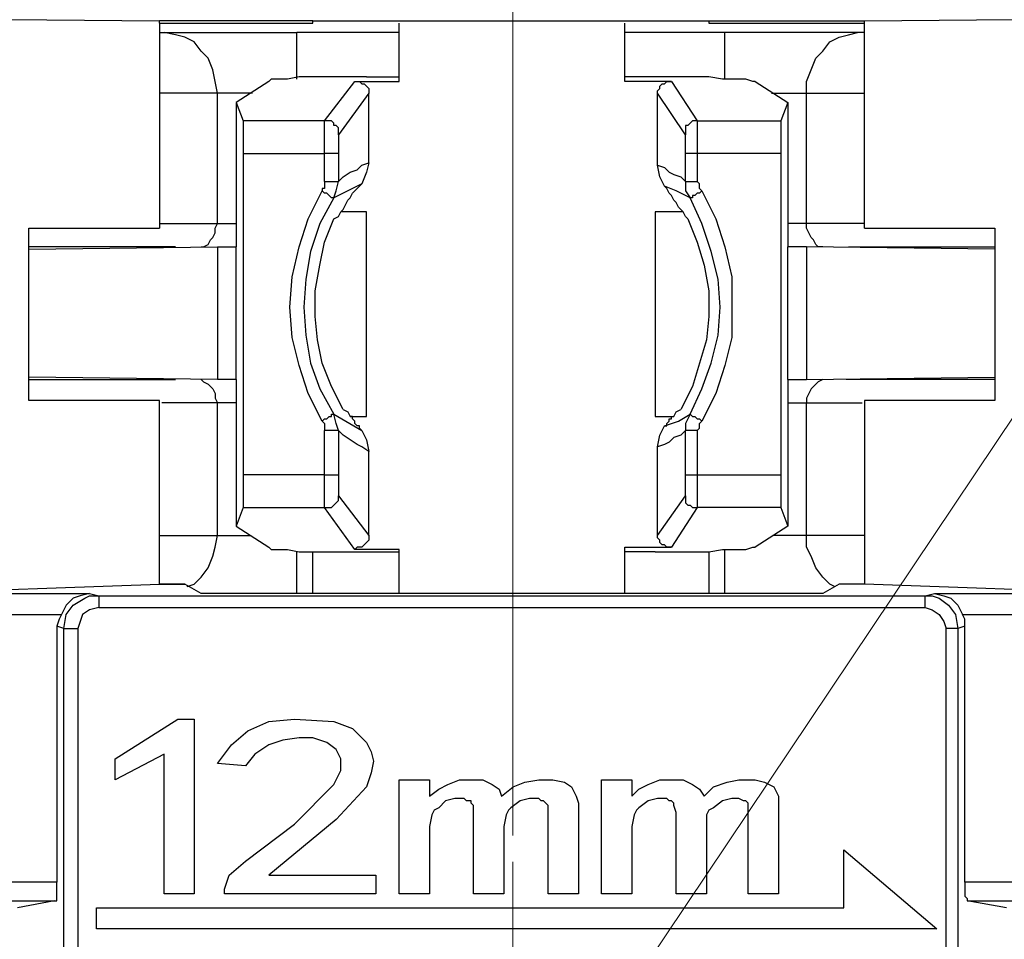
# Model space of a CAD drawing. Units: centimetres. Extents: x -61 to 62, y -14 to 14.
# Drawn here: x 11 to 12, y 7 to 9 of the extents above; entities that cross this region are included whole.
import ezdxf
from ezdxf.lldxf.tags import DXFTag

# ---------------------------------------------------------------- set-up
doc = ezdxf.new("R2010")
doc.units = ezdxf.units.CM
doc.header["$MEASUREMENT"] = 0
doc.layers.add('layer 1', color=7, linetype='Continuous')
tags = doc.linetypes.add('New Line1', pattern=[2.4, 1.8, -0.2, 0.2, -0.2]).pattern_tags.tags
tags[10:11] = [DXFTag(74, 4), DXFTag(75, 0), DXFTag(340, '0'), DXFTag(46, 1.0), DXFTag(50, 0.0), DXFTag(44, 0.0), DXFTag(45, 0.0)]
tags[8:9] = [DXFTag(74, 4), DXFTag(75, 0), DXFTag(340, '0'), DXFTag(46, 1.0), DXFTag(50, 0.0), DXFTag(44, 0.0), DXFTag(45, 0.0)]
tags[6:7] = [DXFTag(74, 4), DXFTag(75, 0), DXFTag(340, '0'), DXFTag(46, 1.0), DXFTag(50, 0.0), DXFTag(44, 0.0), DXFTag(45, 0.0)]
tags[4:5] = [DXFTag(74, 4), DXFTag(75, 0), DXFTag(340, '0'), DXFTag(46, 1.0), DXFTag(50, 0.0), DXFTag(44, 0.0), DXFTag(45, 0.0)]
tags = doc.linetypes.add('New Line33', pattern=[2.4, 1.8, -0.2, 0.2, -0.2]).pattern_tags.tags
tags[10:11] = [DXFTag(74, 4), DXFTag(75, 0), DXFTag(340, '0'), DXFTag(46, 1.0), DXFTag(50, 0.0), DXFTag(44, 0.0), DXFTag(45, 0.0)]
tags[8:9] = [DXFTag(74, 4), DXFTag(75, 0), DXFTag(340, '0'), DXFTag(46, 1.0), DXFTag(50, 0.0), DXFTag(44, 0.0), DXFTag(45, 0.0)]
tags[6:7] = [DXFTag(74, 4), DXFTag(75, 0), DXFTag(340, '0'), DXFTag(46, 1.0), DXFTag(50, 0.0), DXFTag(44, 0.0), DXFTag(45, 0.0)]
tags[4:5] = [DXFTag(74, 4), DXFTag(75, 0), DXFTag(340, '0'), DXFTag(46, 1.0), DXFTag(50, 0.0), DXFTag(44, 0.0), DXFTag(45, 0.0)]

msp = doc.modelspace()

# ---------------------------------------------------------------- linework, layer by layer
at = {"layer": 'layer 1', "linetype": 'New Line33', "lineweight": 18}
msp.add_lwpolyline([(11.6446, 7.48978), (11.6446, 10.24286)], dxfattribs=at)
at = {"layer": 'layer 1', "lineweight": 18}
msp.add_lwpolyline([(9.9695, 4.49439), (13.31383, 9.48267)], dxfattribs=at)
at = {"layer": 'layer 1', "lineweight": 25}
for points in [[(10.71033, 8.72772), (11.10897, 8.7242)], [(11.3418, 8.7242), (11.10897, 8.7242)], [(11.10897, 8.72067), (11.10897, 8.7242)], [(11.10897, 8.72067), (11.10897, 8.41022)], [(11.10897, 8.72067), (11.3418, 8.72067)], [(11.3418, 8.7242), (11.94153, 8.7242)], [(11.3418, 8.72067), (11.3418, 8.7242)], [(11.47233, 8.63247), (11.47233, 8.72067)], [(11.81453, 8.63247), (11.81453, 8.72067)], [(11.94153, 8.7242), (12.17789, 8.7242)], [(11.94153, 8.7242), (11.94153, 8.72067)], [(11.94153, 8.72067), (12.17789, 8.72067)], [(12.17789, 8.7242), (12.573, 8.72772)], [(12.17789, 8.72067), (12.17789, 8.7242)], [(12.17789, 8.41022), (12.17789, 8.72067)], [(11.10897, 8.70656), (11.11603, 8.70656)], [(11.19716, 8.61483), (11.19364, 8.63247), (11.19011, 8.65011), (11.18305, 8.66775), (11.17247, 8.67833), (11.16189, 8.69245), (11.14778, 8.6995), (11.13366, 8.70303), (11.11603, 8.70656)], [(11.11603, 8.70656), (11.13366, 8.70656), (11.15483, 8.70656), (11.176, 8.70656), (11.20069, 8.70656), (11.22891, 8.70656), (11.25714, 8.70656), (11.28889, 8.70656), (11.31711, 8.70656)], [(11.47233, 8.70656), (11.31711, 8.70656)], [(11.31711, 8.636), (11.31711, 8.65011), (11.31711, 8.66775), (11.31711, 8.67833), (11.31711, 8.69245), (11.31711, 8.6995), (11.31711, 8.70303), (11.31711, 8.70656)], [(11.96622, 8.70656), (11.81453, 8.70656)], [(12.1673, 8.70656), (12.15319, 8.70656), (12.13203, 8.70656), (12.11086, 8.70656), (12.08264, 8.70656), (12.05794, 8.70656), (12.02619, 8.70656), (11.99797, 8.70656), (11.96622, 8.70656)], [(11.96622, 8.636), (11.96622, 8.65011), (11.96622, 8.66775), (11.96622, 8.67833), (11.96622, 8.69245), (11.96622, 8.6995), (11.96622, 8.70303), (11.96622, 8.70656)], [(12.08969, 8.61483), (12.08969, 8.63247), (12.09675, 8.65011), (12.1038, 8.66775), (12.11439, 8.67833), (12.12497, 8.69245), (12.13908, 8.6995), (12.15319, 8.70303), (12.1673, 8.70656)], [(12.17789, 8.70656), (12.1673, 8.70656)], [(11.27478, 8.63247), (11.22539, 8.60072)], [(11.42294, 8.63953), (11.39472, 8.63953), (11.37003, 8.63953), (11.34533, 8.63953), (11.32064, 8.63953), (11.303, 8.636), (11.28889, 8.636), (11.2783, 8.636), (11.27478, 8.63247)], [(11.35944, 8.5725), (11.4053, 8.63247)], [(11.4053, 8.63247), (11.47233, 8.63247)], [(11.4053, 8.63247), (11.40883, 8.63247), (11.41236, 8.63247), (11.41589, 8.62895), (11.41941, 8.62895), (11.42294, 8.62542), (11.42647, 8.62189), (11.42647, 8.61836), (11.42647, 8.61483)], [(11.42294, 8.63953), (11.47233, 8.63953)], [(11.86039, 8.63953), (11.81453, 8.63953)], [(11.88508, 8.63247), (11.81453, 8.63247)], [(12.01208, 8.63247), (12.00855, 8.63247), (11.99797, 8.636), (11.98386, 8.636), (11.96269, 8.636), (11.94153, 8.63953), (11.91683, 8.63953), (11.88861, 8.63953), (11.86039, 8.63953)], [(11.86391, 8.61483), (11.86391, 8.61836), (11.86744, 8.62189), (11.86744, 8.62542), (11.87097, 8.62895), (11.8745, 8.62895), (11.87803, 8.63247), (11.88155, 8.63247), (11.88508, 8.63247)], [(11.88508, 8.63247), (11.92389, 8.5725)], [(12.01208, 8.63247), (12.06147, 8.60072)], [(11.19716, 8.61483), (11.10897, 8.61483)], [(11.19716, 8.41728), (11.19716, 8.61483)], [(11.25008, 8.61483), (11.24655, 8.61483), (11.23244, 8.61483), (11.21833, 8.61483), (11.20422, 8.61483), (11.19716, 8.61483)], [(11.42647, 8.61483), (11.38061, 8.55133)], [(11.42647, 8.509), (11.42647, 8.61483)], [(11.86391, 8.50547), (11.86391, 8.61483)], [(11.90625, 8.55133), (11.86391, 8.61483)], [(12.03678, 8.61483), (12.03678, 8.61483), (12.05441, 8.61483), (12.06853, 8.61483), (12.07911, 8.61483), (12.08969, 8.61483)], [(12.08969, 8.41728), (12.08969, 8.61483)], [(12.08969, 8.61483), (12.17789, 8.61483)], [(11.22539, 8.60072), (11.22539, 8.382)], [(11.22539, 8.60072), (11.23597, 8.5725)], [(12.06147, 8.60072), (12.05089, 8.5725)], [(12.06147, 8.60072), (12.06147, 8.382)], [(11.23597, 8.5725), (11.23597, 8.5725), (11.23597, 8.56897), (11.23597, 8.56545), (11.23597, 8.55839), (11.23597, 8.55133), (11.23597, 8.54075), (11.23597, 8.5337), (11.23597, 8.52311)], [(11.35944, 8.5725), (11.23597, 8.5725)], [(11.35944, 8.52311), (11.35944, 8.54075), (11.35944, 8.55839), (11.35944, 8.56897), (11.35944, 8.5725)], [(11.38061, 8.55133), (11.38061, 8.55839), (11.38061, 8.56192), (11.37708, 8.56545), (11.37355, 8.56545), (11.37355, 8.56897), (11.37003, 8.5725), (11.3665, 8.5725), (11.35944, 8.5725)], [(11.92389, 8.5725), (11.92036, 8.5725), (11.91683, 8.5725), (11.9133, 8.56897), (11.90978, 8.56545), (11.90625, 8.56545), (11.90625, 8.56192), (11.90625, 8.55839), (11.90625, 8.55133)], [(11.92389, 8.5725), (11.92389, 8.56897), (11.92389, 8.55839), (11.92389, 8.54075), (11.92389, 8.52311)], [(11.92389, 8.5725), (12.05089, 8.5725)], [(12.05089, 8.5725), (12.05089, 8.5725), (12.05089, 8.56897), (12.05089, 8.56545), (12.05089, 8.55839), (12.05089, 8.55133), (12.05089, 8.54075), (12.05089, 8.5337), (12.05089, 8.52311)], [(11.38061, 8.55133), (11.38061, 8.55133), (11.38061, 8.54781), (11.38061, 8.54428), (11.38061, 8.54075), (11.38061, 8.5337), (11.38061, 8.53017), (11.38061, 8.52311)], [(11.90625, 8.52311), (11.90625, 8.53017), (11.90625, 8.5337), (11.90625, 8.54075), (11.90625, 8.54428), (11.90625, 8.54781), (11.90625, 8.55133)], [(11.23597, 8.52311), (11.23597, 8.03628)], [(11.23597, 8.52311), (11.35944, 8.52311)], [(11.35944, 8.48078), (11.35944, 8.52311)], [(11.38061, 8.52311), (11.38061, 8.52311), (11.37708, 8.52311), (11.37355, 8.52311), (11.37003, 8.52311), (11.3665, 8.52311), (11.36297, 8.52311), (11.35944, 8.52311)], [(11.38061, 8.52311), (11.38061, 8.48078)], [(11.92389, 8.52311), (11.92036, 8.52311), (11.91683, 8.52311), (11.9133, 8.52311), (11.90978, 8.52311), (11.90625, 8.52311)], [(11.90625, 8.48078), (11.90625, 8.52311)], [(11.92389, 8.52311), (11.92389, 8.48078)], [(12.05089, 8.52311), (11.92389, 8.52311)], [(12.05089, 8.52311), (12.05089, 8.03628)], [(11.38061, 8.48078), (11.38766, 8.48783), (11.39825, 8.49489), (11.40883, 8.49842), (11.41589, 8.50547), (11.42647, 8.509)], [(11.42647, 8.509), (11.42294, 8.49489), (11.41589, 8.47725)], [(11.86391, 8.50547), (11.8745, 8.50195), (11.88155, 8.49489), (11.88861, 8.49136), (11.89919, 8.48783), (11.90625, 8.48078)], [(11.8745, 8.47372), (11.86744, 8.48783), (11.86391, 8.50547)], [(11.35944, 8.48078), (11.35944, 8.47372), (11.35944, 8.4702), (11.35591, 8.4702), (11.35591, 8.46667)], [(11.35944, 8.48078), (11.36297, 8.48078), (11.3665, 8.48078), (11.37003, 8.48078), (11.37355, 8.48078), (11.37708, 8.48078), (11.38061, 8.48078)], [(11.37355, 8.45608), (11.37708, 8.46667), (11.38061, 8.48078)], [(11.41589, 8.47725), (11.37355, 8.45608)], [(11.38414, 8.43492), (11.38766, 8.43845), (11.39119, 8.4455), (11.39472, 8.45256), (11.39825, 8.45608), (11.40178, 8.46314), (11.4053, 8.46667), (11.41236, 8.47372), (11.41589, 8.47725)], [(11.90625, 8.48078), (11.90625, 8.48078), (11.90978, 8.48078), (11.9133, 8.48078), (11.91683, 8.48078), (11.92036, 8.48078), (11.92389, 8.48078)], [(11.90625, 8.48078), (11.90625, 8.46667), (11.9133, 8.45608)], [(11.93094, 8.46667), (11.92741, 8.4702), (11.92741, 8.47372), (11.92741, 8.47725), (11.92389, 8.48078)], [(11.35591, 8.11742), (11.33475, 8.15975), (11.32064, 8.20208), (11.31005, 8.24442), (11.30653, 8.29028), (11.31005, 8.33614), (11.32064, 8.382), (11.33475, 8.42433), (11.35591, 8.46667)], [(11.37355, 8.45608), (11.37355, 8.45608), (11.37003, 8.45608), (11.3665, 8.45961), (11.36297, 8.46314), (11.35944, 8.46314), (11.35591, 8.46667)], [(11.9133, 8.45608), (11.89214, 8.46667), (11.8745, 8.47372)], [(11.90272, 8.43492), (11.89919, 8.43845), (11.89566, 8.44197), (11.89214, 8.44903), (11.88861, 8.45256), (11.88508, 8.45961), (11.88155, 8.46314), (11.87803, 8.4702), (11.8745, 8.47372)], [(11.93094, 8.46667), (11.92741, 8.46314), (11.92389, 8.46314), (11.92036, 8.45961), (11.91683, 8.45961), (11.91683, 8.45608), (11.9133, 8.45608)], [(11.93094, 8.46667), (11.95211, 8.42433), (11.96622, 8.382), (11.9768, 8.33614), (11.9768, 8.29028), (11.9768, 8.24442), (11.96622, 8.20208), (11.95211, 8.15975), (11.93094, 8.11742)], [(11.37355, 8.45608), (11.35239, 8.41728), (11.33828, 8.37495), (11.33122, 8.33261), (11.32769, 8.29028), (11.33122, 8.24795), (11.33828, 8.20561), (11.35239, 8.16681), (11.37355, 8.128)], [(11.9133, 8.128), (11.93094, 8.16681), (11.94505, 8.20561), (11.95564, 8.24795), (11.95916, 8.29028), (11.95564, 8.33261), (11.94505, 8.37495), (11.93094, 8.41728), (11.9133, 8.45608)], [(11.37355, 8.42433), (11.38061, 8.42786), (11.38414, 8.43492)], [(11.42294, 8.43492), (11.38414, 8.43492)], [(11.42294, 8.12447), (11.42294, 8.43492)], [(11.86039, 8.43492), (11.86039, 8.12447)], [(11.90272, 8.43492), (11.86039, 8.43492)], [(11.90978, 8.42433), (11.90625, 8.42786), (11.90272, 8.43492)], [(11.10897, 8.41728), (11.19716, 8.41728)], [(11.17247, 8.382), (11.17247, 8.382), (11.176, 8.382), (11.18305, 8.38553), (11.18658, 8.39258), (11.19011, 8.39611), (11.19364, 8.40317), (11.19364, 8.41022), (11.19716, 8.41728)], [(11.19716, 8.41728), (11.20422, 8.41728), (11.21833, 8.41728), (11.22539, 8.41728)], [(11.38766, 8.13506), (11.37003, 8.17033), (11.35591, 8.20561), (11.34886, 8.24089), (11.34533, 8.27617), (11.34533, 8.31497), (11.35239, 8.35378), (11.35944, 8.38906), (11.37355, 8.42433)], [(11.90978, 8.42433), (11.92389, 8.38906), (11.93447, 8.35378), (11.94153, 8.31497), (11.94153, 8.27617), (11.938, 8.24089), (11.92741, 8.20561), (11.91683, 8.17033), (11.89919, 8.13506)], [(12.08969, 8.41728), (12.07911, 8.41728), (12.06853, 8.41728), (12.06147, 8.41728)], [(12.17789, 8.41728), (12.08969, 8.41728)], [(12.11439, 8.382), (12.11439, 8.382), (12.10733, 8.382), (12.1038, 8.38553), (12.10028, 8.39258), (12.09675, 8.39611), (12.09322, 8.40317), (12.08969, 8.41022), (12.08969, 8.41728)], [(10.91141, 8.41022), (11.10897, 8.41022)], [(10.91141, 8.14917), (10.91141, 8.41022)], [(12.17789, 8.41022), (12.37544, 8.41022)], [(12.37544, 8.41022), (12.37544, 8.14917)], [(10.91141, 8.37847), (11.19716, 8.382)], [(11.13366, 8.382), (10.91141, 8.382)], [(11.19716, 8.382), (11.19716, 8.18092)], [(11.19716, 8.382), (11.22539, 8.382)], [(11.22539, 8.18092), (11.22539, 8.382)], [(12.06147, 8.18092), (12.06147, 8.382)], [(12.08969, 8.382), (12.06147, 8.382)], [(12.08969, 8.382), (12.08969, 8.18092)], [(12.37544, 8.37847), (12.08969, 8.382)], [(12.15319, 8.382), (12.37544, 8.382)], [(11.19716, 8.18092), (10.91141, 8.18445)], [(10.91141, 8.18092), (11.13366, 8.18092)], [(11.17247, 8.18092), (11.17247, 8.18092), (11.176, 8.17739), (11.18305, 8.17386), (11.18658, 8.17033), (11.19011, 8.16681), (11.19364, 8.15975), (11.19364, 8.1527), (11.19716, 8.14564)], [(11.22539, 8.18092), (11.19716, 8.18092)], [(11.22539, 8.18092), (11.22539, 7.95867)], [(12.06147, 8.18092), (12.06147, 7.95867)], [(12.06147, 8.18092), (12.08969, 8.18092)], [(12.08969, 8.18092), (12.37544, 8.18445)], [(12.11439, 8.18092), (12.11439, 8.18092), (12.10733, 8.17739), (12.1038, 8.17386), (12.10028, 8.17033), (12.09675, 8.16681), (12.09322, 8.15975), (12.08969, 8.1527), (12.08969, 8.14564)], [(12.37544, 8.18092), (12.14966, 8.18092)], [(11.10897, 8.14917), (10.91141, 8.14917)], [(11.10897, 7.87047), (11.10897, 8.14917)], [(12.17789, 8.14917), (12.17789, 7.87047)], [(12.37544, 8.14917), (12.17789, 8.14917)], [(11.19716, 8.14564), (11.1125, 8.14564)], [(11.19716, 7.94456), (11.19716, 8.14564)], [(11.22539, 8.14564), (11.21833, 8.14564), (11.20422, 8.14564), (11.19716, 8.14564)], [(11.38766, 8.13506), (11.39472, 8.13153), (11.39825, 8.12447)], [(11.88861, 8.12447), (11.89214, 8.13153), (11.89919, 8.13506)], [(12.06147, 8.14564), (12.06853, 8.14564), (12.07911, 8.14564), (12.08969, 8.14564)], [(12.08969, 7.94456), (12.08969, 8.14564)], [(12.08969, 8.14564), (12.17436, 8.14564)], [(11.35591, 8.11742), (11.35944, 8.12095), (11.36297, 8.12095), (11.3665, 8.12447), (11.37003, 8.12447), (11.37003, 8.128), (11.37355, 8.128)], [(11.38061, 8.10331), (11.37708, 8.11389), (11.37355, 8.128)], [(11.37355, 8.128), (11.41589, 8.10331)], [(11.41589, 8.10331), (11.41236, 8.10683), (11.41236, 8.11036), (11.40883, 8.11036), (11.4053, 8.11389), (11.4053, 8.11742), (11.40178, 8.12095), (11.40178, 8.12447), (11.39825, 8.12447)], [(11.39825, 8.12447), (11.42294, 8.12447)], [(11.86039, 8.12447), (11.88861, 8.12447)], [(11.8745, 8.11036), (11.89566, 8.11742), (11.9133, 8.128)], [(11.8745, 8.11036), (11.87803, 8.11036), (11.87803, 8.11389), (11.88155, 8.11742), (11.88155, 8.12095), (11.88508, 8.12095), (11.88508, 8.12447), (11.88861, 8.12447)], [(11.9133, 8.128), (11.90625, 8.11389), (11.90625, 8.10331)], [(11.9133, 8.128), (11.9133, 8.128), (11.91683, 8.12447), (11.92036, 8.12447), (11.92389, 8.12095), (11.92741, 8.12095), (11.93094, 8.11742)], [(11.35591, 8.11742), (11.35944, 8.11389), (11.35944, 8.11036), (11.35944, 8.10683), (11.35944, 8.10331)], [(11.35944, 8.03628), (11.35944, 8.10331)], [(11.38061, 8.10331), (11.38061, 8.10331), (11.37708, 8.10331), (11.37355, 8.10331), (11.37003, 8.10331), (11.3665, 8.10331), (11.36297, 8.10331), (11.35944, 8.10331)], [(11.38061, 8.10331), (11.38061, 8.03628)], [(11.42647, 8.07156), (11.41589, 8.07861), (11.40883, 8.08214), (11.39825, 8.0892), (11.38766, 8.09625), (11.38061, 8.10331)], [(11.41589, 8.10331), (11.42294, 8.0892), (11.42647, 8.07156)], [(11.86391, 8.07861), (11.86744, 8.09625), (11.8745, 8.11036)], [(11.90625, 8.10331), (11.89919, 8.09625), (11.88861, 8.09272), (11.88155, 8.08567), (11.8745, 8.08214), (11.86391, 8.07861)], [(11.90625, 8.03628), (11.90625, 8.10331)], [(11.92389, 8.10331), (11.92036, 8.10331), (11.91683, 8.10331), (11.9133, 8.10331), (11.90978, 8.10331), (11.90625, 8.10331)], [(11.92389, 8.10331), (11.92741, 8.10683), (11.92741, 8.11036), (11.92741, 8.11389), (11.93094, 8.11742)], [(11.92389, 8.10331), (11.92389, 8.03628)], [(11.86391, 7.94456), (11.86391, 8.07861)], [(11.42647, 7.94456), (11.42647, 8.07156)], [(11.35944, 8.03628), (11.23597, 8.03628)], [(11.23597, 8.03628), (11.23597, 8.0257), (11.23597, 8.01864), (11.23597, 8.00806), (11.23597, 8.001), (11.23597, 7.99395), (11.23597, 7.99042), (11.23597, 7.98689)], [(11.35944, 7.98689), (11.35944, 7.99042), (11.35944, 8.001), (11.35944, 8.01864), (11.35944, 8.03628)], [(11.35944, 8.03628), (11.36297, 8.03628), (11.3665, 8.03628), (11.37003, 8.03628), (11.37355, 8.03628), (11.37708, 8.03628), (11.38061, 8.03628)], [(11.38061, 8.03628), (11.38061, 8.02922), (11.38061, 8.0257), (11.38061, 8.01864), (11.38061, 8.01511), (11.38061, 8.01158), (11.38061, 8.00806), (11.38061, 8.00453)], [(11.90625, 8.03628), (11.90625, 8.03628), (11.90978, 8.03628), (11.9133, 8.03628), (11.91683, 8.03628), (11.92036, 8.03628), (11.92389, 8.03628)], [(11.90625, 8.00453), (11.90625, 8.00806), (11.90625, 8.01158), (11.90625, 8.01511), (11.90625, 8.01864), (11.90625, 8.0257), (11.90625, 8.02922), (11.90625, 8.03628)], [(11.92389, 8.03628), (11.92389, 8.01864), (11.92389, 8.001), (11.92389, 7.99042), (11.92389, 7.98689)], [(11.92389, 8.03628), (12.05089, 8.03628)], [(12.05089, 8.03628), (12.05089, 8.0257), (12.05089, 8.01864), (12.05089, 8.00806), (12.05089, 8.001), (12.05089, 7.99395), (12.05089, 7.99042), (12.05089, 7.98689)], [(11.35944, 7.98689), (11.3665, 7.98689), (11.37003, 7.98689), (11.37355, 7.99042), (11.37708, 7.99395), (11.38061, 7.99747), (11.38061, 8.001), (11.38061, 8.00453)], [(11.38061, 8.00453), (11.42647, 7.94456)], [(11.86391, 7.94456), (11.90625, 8.00453)], [(11.90625, 8.00453), (11.90625, 8.001), (11.90625, 7.99747), (11.90625, 7.99395), (11.90978, 7.99042), (11.9133, 7.99042), (11.91683, 7.98689), (11.92036, 7.98689), (11.92389, 7.98689)], [(11.23597, 7.98689), (11.22539, 7.95867)], [(11.23597, 7.98689), (11.35944, 7.98689)], [(11.4053, 7.92339), (11.35944, 7.98689)], [(11.92389, 7.98689), (11.88508, 7.92692)], [(12.05089, 7.98689), (11.92389, 7.98689)], [(12.05089, 7.98689), (12.06147, 7.95867)], [(11.22539, 7.95867), (11.27478, 7.92692)], [(12.06147, 7.95867), (12.01208, 7.92692)], [(11.10897, 7.94456), (11.19716, 7.94456)], [(11.1513, 7.86695), (11.16189, 7.87047), (11.17247, 7.88106), (11.18305, 7.89517), (11.19011, 7.91281), (11.19364, 7.92692), (11.19716, 7.94456)], [(11.19716, 7.94456), (11.20422, 7.94456), (11.21833, 7.94456), (11.23244, 7.94456), (11.24655, 7.94456)], [(11.42647, 7.94456), (11.42647, 7.94103), (11.42647, 7.9375), (11.42294, 7.93397), (11.41941, 7.93045), (11.41589, 7.92692), (11.41236, 7.92692), (11.40883, 7.92692), (11.4053, 7.92339)], [(11.88508, 7.92692), (11.88155, 7.92692), (11.87803, 7.92692), (11.8745, 7.93045), (11.87097, 7.93045), (11.86744, 7.93397), (11.86744, 7.9375), (11.86391, 7.94103), (11.86391, 7.94456)], [(12.08969, 7.94456), (12.07911, 7.94456), (12.06853, 7.94456), (12.05441, 7.94456), (12.0403, 7.94456)], [(12.13203, 7.86695), (12.12497, 7.87047), (12.11439, 7.88106), (12.1038, 7.89517), (12.09675, 7.91281), (12.08969, 7.92692), (12.08969, 7.94456)], [(12.17789, 7.94456), (12.08969, 7.94456)], [(11.27478, 7.92692), (11.2783, 7.92339), (11.28889, 7.92339), (11.303, 7.92339), (11.32064, 7.91986), (11.34533, 7.91986), (11.37003, 7.91986), (11.39472, 7.91986), (11.42294, 7.91986)], [(11.81453, 7.92692), (11.88508, 7.92692)], [(11.81453, 7.85636), (11.81453, 7.92692)], [(11.86039, 7.91986), (11.88861, 7.91986), (11.91683, 7.91986), (11.94153, 7.91986), (11.96269, 7.92339), (11.98386, 7.92339), (11.99797, 7.92339), (12.00855, 7.92692), (12.01208, 7.92692)], [(11.31711, 7.85636), (11.31711, 7.85636), (11.31711, 7.86342), (11.31711, 7.87047), (11.31711, 7.88106), (11.31711, 7.89517), (11.31711, 7.91281), (11.31711, 7.91986)], [(11.3418, 7.85636), (11.3418, 7.91986)], [(11.47233, 7.92339), (11.4053, 7.92339)], [(11.42294, 7.91986), (11.47233, 7.91986)], [(11.47233, 7.85636), (11.47233, 7.92339)], [(11.86039, 7.91986), (11.81453, 7.91986)], [(11.94153, 7.91986), (11.94153, 7.85636)], [(11.96622, 7.85636), (11.96622, 7.85636), (11.96622, 7.86342), (11.96622, 7.87047), (11.96622, 7.88106), (11.96622, 7.89517), (11.96622, 7.91281), (11.96622, 7.92339)], [(10.71033, 7.85636), (11.10897, 7.87047)], [(11.10897, 7.87047), (11.14778, 7.87047)], [(11.10897, 7.87047), (11.10897, 7.87047)], [(11.14778, 7.87047), (11.10897, 7.87047)], [(11.17247, 7.85636), (11.14778, 7.87047)], [(11.14778, 7.87047), (11.14778, 7.87047)], [(12.13908, 7.87047), (12.11439, 7.85636)], [(12.17789, 7.87047), (12.13908, 7.87047)], [(12.17789, 7.87047), (12.13908, 7.87047)], [(12.13908, 7.87047), (12.13908, 7.87047)], [(12.573, 7.85636), (12.17789, 7.87047)], [(12.17789, 7.87047), (12.17789, 7.87047)], [(10.71033, 7.85636), (11.00314, 7.85636)], [(11.00314, 7.85636), (10.98903, 7.85283), (10.97844, 7.84931), (10.96786, 7.83872), (10.96433, 7.83167), (10.9608, 7.82461)], [(10.96433, 7.80345), (10.96786, 7.82461), (10.97844, 7.83872), (10.99608, 7.84931), (11.00314, 7.85283), (11.01725, 7.85283)], [(11.00314, 7.85636), (11.01725, 7.85283)], [(11.01725, 7.85283), (11.01725, 7.85283), (11.01725, 7.84931), (11.01725, 7.84225), (11.01725, 7.8352)], [(11.01725, 7.85283), (12.26961, 7.85283)], [(12.11439, 7.85636), (11.17247, 7.85636)], [(12.26961, 7.85283), (12.28372, 7.85636)], [(12.26961, 7.8352), (12.26961, 7.84225), (12.26961, 7.84931), (12.26961, 7.85283)], [(12.26961, 7.85283), (12.28019, 7.85283), (12.29078, 7.84931), (12.30489, 7.83872), (12.31547, 7.82461), (12.319, 7.80345)], [(12.28372, 7.85636), (12.29783, 7.85283), (12.30841, 7.84931), (12.319, 7.83872), (12.32253, 7.83167), (12.32605, 7.82461)], [(12.28372, 7.85636), (12.573, 7.85636)], [(11.01725, 7.8352), (11.00314, 7.83167), (10.99255, 7.82461), (10.98903, 7.81403), (10.9855, 7.80345)], [(11.01725, 7.8352), (12.26961, 7.8352)], [(12.26961, 7.8352), (12.28019, 7.83167), (12.29078, 7.82461), (12.29783, 7.81403), (12.30136, 7.80345)], [(10.67858, 7.82461), (10.9608, 7.82461)], [(10.9608, 7.82461), (10.95728, 7.81756), (10.95375, 7.80697)], [(12.32958, 7.80697), (12.32958, 7.81756), (12.32605, 7.82461)], [(12.32605, 7.82461), (12.60828, 7.82461)], [(10.95375, 7.80697), (10.95375, 7.41892)], [(10.96433, 7.80345), (10.95375, 7.80697)], [(12.32958, 7.80697), (12.319, 7.80345)], [(12.32958, 7.41892), (12.32958, 7.80697)], [(10.96433, 7.31661), (10.96433, 7.80345)], [(10.96433, 7.80345), (10.96786, 7.80345), (10.97139, 7.80345), (10.97844, 7.80345), (10.9855, 7.80345)], [(10.9855, 7.80345), (10.9855, 7.31661)], [(12.30136, 7.31661), (12.30136, 7.80345)], [(12.319, 7.80345), (12.319, 7.80345), (12.31194, 7.80345), (12.30841, 7.80345), (12.30136, 7.80345)], [(12.319, 7.80345), (12.319, 7.31661)], [(11.04194, 7.60589), (11.13719, 7.66586)], [(11.13719, 7.66586), (11.16189, 7.66586)], [(11.16189, 7.66586), (11.16189, 7.40128)], [(11.19716, 7.59883), (11.21833, 7.62706), (11.24303, 7.64822), (11.27478, 7.66233), (11.31358, 7.66586)], [(11.31358, 7.66586), (11.37355, 7.66233), (11.40178, 7.65175), (11.41236, 7.64117), (11.42294, 7.63058), (11.43, 7.61647), (11.43353, 7.60236), (11.43, 7.58472), (11.42294, 7.56356), (11.37708, 7.51417), (11.27478, 7.4295)], [(11.20775, 7.40833), (11.21128, 7.41892), (11.2148, 7.4295), (11.2395, 7.45067), (11.31358, 7.50711), (11.37355, 7.56708), (11.38414, 7.58825), (11.38414, 7.59531), (11.38414, 7.60589), (11.38061, 7.61295), (11.37708, 7.62), (11.36297, 7.63058), (11.3418, 7.63764), (11.32064, 7.63764), (11.29594, 7.63411), (11.27478, 7.62706), (11.25361, 7.61295), (11.2395, 7.59531)], [(11.11603, 7.61295), (11.04194, 7.57414)], [(11.11603, 7.40128), (11.11603, 7.61295)], [(11.04194, 7.57414), (11.04194, 7.60589)], [(11.2395, 7.59531), (11.19716, 7.59883)], [(11.47233, 7.57414), (11.51819, 7.57414)], [(11.47233, 7.40128), (11.47233, 7.57414)], [(11.51819, 7.54945), (11.5323, 7.56003), (11.54641, 7.56708), (11.56405, 7.57414), (11.58169, 7.57414), (11.59933, 7.57414), (11.61344, 7.56708), (11.62403, 7.56003), (11.62755, 7.54945)], [(11.51819, 7.57414), (11.51819, 7.54945)], [(11.62755, 7.54945), (11.64519, 7.56356), (11.66283, 7.57061), (11.684, 7.57414), (11.70516, 7.57414), (11.7228, 7.57061), (11.73339, 7.56356), (11.73691, 7.5565), (11.74044, 7.54945), (11.74397, 7.53886)], [(11.77925, 7.57414), (11.82511, 7.57414)], [(11.77925, 7.40128), (11.77925, 7.57414)], [(11.82511, 7.57414), (11.82511, 7.54945)], [(11.82511, 7.54945), (11.83569, 7.56003), (11.8498, 7.56708), (11.86744, 7.57414), (11.88508, 7.57414), (11.90272, 7.57414), (11.91683, 7.56708), (11.92741, 7.56003), (11.93447, 7.54945)], [(11.93447, 7.54945), (11.94858, 7.56356), (11.96975, 7.57061), (11.98739, 7.57414), (12.01208, 7.57414), (12.02619, 7.57061), (12.0403, 7.56356), (12.04383, 7.5565), (12.04736, 7.54945), (12.04736, 7.53886)], [(11.58522, 7.52475), (11.58522, 7.53533), (11.58169, 7.53886), (11.58169, 7.54239), (11.57464, 7.54239), (11.57111, 7.54592), (11.557, 7.54592), (11.54289, 7.54239), (11.5323, 7.53181), (11.52525, 7.52828), (11.52172, 7.52122), (11.51819, 7.50358)], [(11.69811, 7.52475), (11.69811, 7.53533), (11.69458, 7.53886), (11.69105, 7.54239), (11.68753, 7.54239), (11.684, 7.54592), (11.66989, 7.54592), (11.65578, 7.54239), (11.64166, 7.53181), (11.63814, 7.52828), (11.63461, 7.52122), (11.63108, 7.50358)], [(11.74397, 7.53886), (11.74397, 7.40128)], [(11.89214, 7.52475), (11.88861, 7.53533), (11.88861, 7.53886), (11.88508, 7.54239), (11.88155, 7.54239), (11.87803, 7.54592), (11.86391, 7.54592), (11.8498, 7.54239), (11.83569, 7.53181), (11.83216, 7.52828), (11.82864, 7.52122), (11.82511, 7.50358)], [(12.0015, 7.52475), (12.0015, 7.53533), (12.0015, 7.53886), (11.99797, 7.54239), (11.99444, 7.54239), (11.98739, 7.54592), (11.9768, 7.54592), (11.96269, 7.54239), (11.94858, 7.53181), (11.94153, 7.52828), (11.938, 7.52122), (11.938, 7.50358)], [(12.04736, 7.53886), (12.04736, 7.40128)], [(11.58522, 7.40128), (11.58522, 7.52475)], [(11.69811, 7.40128), (11.69811, 7.52475)], [(11.89214, 7.40128), (11.89214, 7.52475)], [(12.0015, 7.40128), (12.0015, 7.52475)], [(11.51819, 7.50358), (11.51819, 7.40128)], [(11.63108, 7.50358), (11.63108, 7.40128)], [(11.82511, 7.50358), (11.82511, 7.40128)], [(11.938, 7.50358), (11.938, 7.40128)], [(12.14614, 7.38011), (12.14614, 7.46831)], [(12.14614, 7.46831), (12.28725, 7.34836)], [(10.95375, 7.41892), (9.72608, 7.41892)], [(10.95022, 7.3907), (10.95375, 7.3907), (10.95375, 7.39422), (10.95375, 7.39775), (10.95375, 7.40833), (10.95375, 7.41892)], [(11.27478, 7.4295), (11.43705, 7.4295)], [(11.43705, 7.4295), (11.43705, 7.40128)], [(13.55725, 7.41892), (12.32958, 7.41892)], [(12.32958, 7.41892), (12.32958, 7.40833), (12.32958, 7.39775), (12.33311, 7.39422), (12.33311, 7.3907)], [(11.20775, 7.40128), (11.20775, 7.40833)], [(9.74372, 7.3907), (10.95022, 7.3907)], [(10.95022, 7.3907), (10.89378, 7.38011)], [(11.16189, 7.40128), (11.11603, 7.40128)], [(11.43705, 7.40128), (11.20775, 7.40128)], [(11.51819, 7.40128), (11.47233, 7.40128)], [(11.63108, 7.40128), (11.58522, 7.40128)], [(11.74397, 7.40128), (11.69811, 7.40128)], [(11.82511, 7.40128), (11.77925, 7.40128)], [(11.938, 7.40128), (11.89214, 7.40128)], [(12.04736, 7.40128), (12.0015, 7.40128)], [(12.39308, 7.38011), (12.33311, 7.3907)], [(12.33311, 7.3907), (13.54314, 7.3907)], [(11.01372, 7.38011), (12.14614, 7.38011)], [(11.01372, 7.34836), (11.01372, 7.38011)], [(12.28725, 7.34836), (11.01372, 7.34836)]]:
    msp.add_lwpolyline(points, dxfattribs=at)
at = {"layer": 'layer 1', "linetype": 'New Line1', "lineweight": 18}
msp.add_lwpolyline([(11.6446, 7.23978), (11.6446, 7.44979)], dxfattribs=at)

doc.saveas('drawing.dxf')
